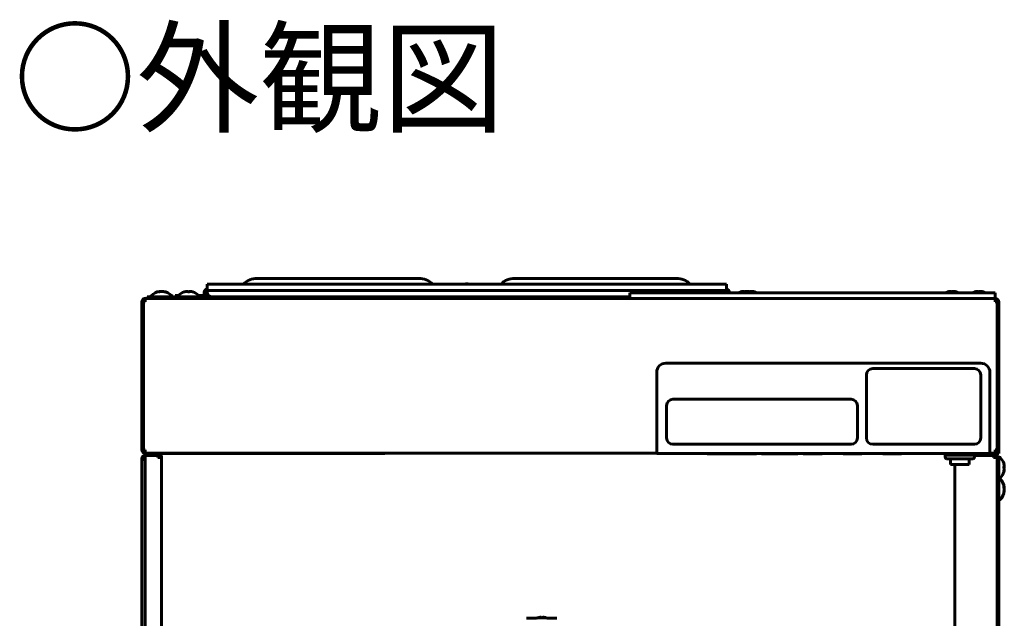
# Model space of a CAD drawing. Units: millimetres. Extents: x 0 to 420, y 0 to 297.
# Drawn here: x 45 to 100, y 174 to 208 of the extents above; entities that cross this region are included whole.
import ezdxf

# ---------------------------------------------------------------- set-up
doc = ezdxf.new("R2010")
doc.units = ezdxf.units.MM
doc.layers.add('実線', color=3, linetype='Continuous', lineweight=60)
doc.layers.add('文字', color=6, linetype='Continuous', lineweight=35)
doc.styles.get("Standard").update_dxf_attribs({"font": 'ISOCP.SHX', "bigfont": 'EXTFONT.SHX'})

msp = doc.modelspace()

# ---------------------------------------------------------------- linework, layer by layer
at = {"layer": '実線'}
for p, q in [((67.2608, 193.2624), (58.2892, 193.2624)), ((81.5608, 193.2624), (72.5892, 193.2624)), ((52.7989, 192.5045), (52.8696, 192.5045)), ((52.8696, 192.5045), (52.9569, 192.5352)), ((52.8909, 192.512), (52.8864, 192.5376)), ((52.9216, 192.5352), (52.8893, 192.5278)), ((53.1985, 192.5045), (53.0848, 192.5352)), ((53.1484, 192.5045), (53.1985, 192.5045)), ((54.2312, 192.5045), (54.235, 192.5045)), ((54.235, 192.5045), (54.3783, 192.5352)), ((54.4473, 192.5045), (54.5338, 192.5045)), ((54.5338, 192.5045), (54.53, 192.5352)), ((54.7206, 192.5045), (54.715, 192.5045)), ((55.345, 192.5024), (55.345, 192.3924)), ((55.425, 192.3924), (55.425, 192.5024)), ((84.345, 192.9417), (55.505, 192.9417)), ((55.505, 192.9417), (55.505, 192.7924)), ((55.505, 192.5824), (55.505, 192.7924)), ((55.505, 192.5824), (84.345, 192.5824)), ((55.505, 192.5824), (55.505, 192.5324)), ((55.505, 192.5324), (55.5057, 192.5124)), ((57.5255, 192.9461), (57.5211, 192.9417)), ((68.0245, 192.9461), (68.0289, 192.9417)), ((71.8255, 192.9461), (71.8211, 192.9417)), ((82.3245, 192.9461), (82.3289, 192.9417)), ((84.3443, 192.5124), (84.345, 192.5324)), ((84.345, 192.9417), (84.345, 192.7924)), ((84.345, 192.5824), (84.345, 192.7924)), ((84.345, 192.5824), (84.345, 192.5324)), ((84.425, 192.5024), (84.425, 192.4524)), ((84.505, 192.4524), (84.505, 192.5024)), ((85.2065, 192.5045), (85.2792, 192.5045)), ((85.2792, 192.5045), (85.3616, 192.5352)), ((85.2925, 192.5095), (85.2876, 192.5375)), ((85.3175, 192.5352), (85.2891, 192.5288)), ((85.6028, 192.5045), (85.4854, 192.5352)), ((85.5798, 192.5352), (85.5301, 192.5167)), ((85.5558, 192.5045), (85.6028, 192.5045)), ((85.5792, 192.5045), (85.6616, 192.5352)), ((85.5918, 192.5135), (85.5876, 192.5375)), ((85.6175, 192.5352), (85.5891, 192.5288)), ((85.9028, 192.5045), (85.7854, 192.5352)), ((85.8558, 192.5045), (85.9028, 192.5045)), ((96.7065, 192.5045), (96.7792, 192.5045)), ((96.7792, 192.5045), (96.8616, 192.5352)), ((96.7925, 192.5095), (96.7876, 192.5375)), ((96.8175, 192.5352), (96.7891, 192.5288)), ((97.1028, 192.5045), (96.9854, 192.5352)), ((97.0558, 192.5045), (97.1028, 192.5045)), ((98.2065, 192.5045), (98.2792, 192.5045)), ((98.2792, 192.5045), (98.3616, 192.5352)), ((98.2925, 192.5095), (98.2876, 192.5375)), ((98.3175, 192.5352), (98.2891, 192.5288)), ((98.6028, 192.5045), (98.4854, 192.5352)), ((98.5558, 192.5045), (98.6028, 192.5045)), ((51.875, 191.9524), (51.875, 183.7524)), ((51.975, 191.9524), (51.875, 191.9524)), ((51.975, 191.9524), (51.975, 183.7524)), ((51.9751, 191.9524), (51.9751, 183.7524)), ((52.075, 191.9524), (51.9751, 191.9524)), ((52.0749, 192.0524), (52.0749, 192.1524)), ((52.075, 192.1524), (52.0749, 192.1524)), ((52.075, 191.9524), (52.075, 192.1524)), ((52.075, 192.1524), (52.0751, 192.1524)), ((52.0751, 192.1524), (99.2749, 192.1524)), ((52.175, 192.1524), (52.175, 192.2324)), ((52.175, 192.2324), (52.375, 192.2324)), ((78.975, 192.2324), (52.375, 192.2324)), ((52.3887, 192.2747), (52.3869, 192.2542)), ((53.5631, 192.2542), (53.5613, 192.2747)), ((53.725, 192.2324), (53.725, 192.3124)), ((53.725, 192.3124), (53.9099, 192.3124)), ((53.8887, 192.2747), (53.8869, 192.2542)), ((55.265, 192.3124), (55.0401, 192.3124)), ((55.0631, 192.2542), (55.0613, 192.2747)), ((99.275, 192.4524), (78.975, 192.4524)), ((78.975, 192.1524), (78.975, 192.4524)), ((99.275, 192.1524), (78.975, 192.1524)), ((99.2749, 192.1524), (99.275, 192.1524)), ((99.275, 192.1524), (99.275, 192.4524)), ((99.275, 192.1524), (99.275, 191.9524)), ((99.2751, 192.1524), (99.275, 192.1524)), ((99.3749, 191.9524), (99.275, 191.9524)), ((99.2751, 192.0524), (99.2751, 192.1524)), ((99.3749, 191.9524), (99.3749, 183.7524)), ((99.375, 191.9524), (99.375, 183.7524)), ((99.475, 191.9524), (99.375, 191.9524)), ((99.475, 191.9524), (99.475, 183.7524)), ((99.48, 191.1524), (99.475, 191.1524)), ((99.48, 191.1524), (99.48, 184.8524)), ((98.4775, 188.5524), (80.975, 188.5524)), ((98.125, 188.2524), (92.475, 188.2524)), ((99.475, 188.5524), (99.4775, 188.5524)), ((99.4775, 188.5524), (99.4775, 188.0524)), ((80.475, 188.0524), (80.475, 183.5499)), ((92.125, 187.9024), (92.125, 184.4024)), ((98.475, 184.4024), (98.475, 187.9024)), ((98.9775, 188.0524), (98.9775, 183.5499)), ((99.4775, 188.0524), (99.4775, 183.5499)), ((91.275, 186.5524), (81.375, 186.5524)), ((81.025, 186.2024), (81.025, 184.4024)), ((91.625, 184.4024), (91.625, 186.2024)), ((99.48, 184.8524), (99.4775, 184.8524)), ((51.975, 183.7524), (51.875, 183.7524)), ((52.075, 183.7524), (51.9751, 183.7524)), ((52.075, 183.5524), (52.075, 183.7524)), ((81.375, 184.0524), (91.275, 184.0524)), ((92.475, 184.0524), (98.125, 184.0524)), ((99.3749, 183.7524), (99.275, 183.7524)), ((99.275, 183.7524), (99.275, 183.5524)), ((99.475, 183.7524), (99.375, 183.7524)), ((99.475, 183.5524), (99.475, 183.7524)), ((51.875, 183.2524), (51.975, 183.2524)), ((51.875, 151.461), (51.875, 183.2524)), ((51.975, 183.2524), (52.075, 183.2524)), ((52.075, 183.4524), (52.075, 183.5524)), ((80.475, 183.5524), (52.075, 183.5524)), ((52.775, 183.4524), (52.075, 183.4524)), ((52.075, 183.4524), (52.075, 183.4516)), ((52.775, 183.4516), (52.075, 183.4516)), ((52.075, 183.4326), (52.075, 183.4516)), ((52.775, 183.4326), (52.075, 183.4326)), ((52.075, 183.4326), (52.075, 151.26)), ((52.775, 183.4524), (52.775, 183.5524)), ((52.775, 183.4524), (52.775, 183.4516)), ((52.775, 183.4326), (52.775, 183.4516)), ((52.775, 183.3143), (52.775, 183.4326)), ((52.875, 183.3524), (52.775, 183.3524)), ((52.875, 183.5424), (52.875, 183.5524)), ((53.325, 183.5424), (52.875, 183.5424)), ((52.875, 183.3524), (52.975, 183.3524)), ((52.975, 183.3524), (52.975, 151.3663)), ((64.925, 183.5424), (53.325, 183.5424)), ((65.375, 183.5424), (64.925, 183.5424)), ((65.375, 183.5524), (65.375, 183.5424)), ((98.9775, 183.5499), (80.475, 183.5499)), ((81.955, 183.5424), (81.955, 183.5499)), ((82.455, 183.5424), (81.955, 183.5424)), ((98.455, 183.5424), (82.455, 183.5424)), ((83.2088, 183.5415), (83.3013, 183.5235)), ((83.3127, 183.5224), (84.1127, 183.5224)), ((84.0088, 183.5415), (84.1013, 183.5235)), ((84.1127, 183.5224), (85.0973, 183.5224)), ((85.0973, 183.5224), (85.9973, 183.5224)), ((85.1087, 183.5235), (85.2012, 183.5415)), ((86.0087, 183.5235), (86.1012, 183.5415)), ((86.2188, 183.5415), (86.3113, 183.5235)), ((86.3227, 183.5224), (87.3073, 183.5224)), ((87.3073, 183.5224), (88.2773, 183.5224)), ((87.3187, 183.5235), (87.4112, 183.5415)), ((88.2887, 183.5235), (88.3812, 183.5415)), ((88.5388, 183.5415), (88.6313, 183.5235)), ((88.6427, 183.5224), (89.6273, 183.5224)), ((89.6387, 183.5235), (89.7312, 183.5415)), ((90.7488, 183.5415), (90.8413, 183.5235)), ((90.8527, 183.5224), (91.8373, 183.5224)), ((91.8487, 183.5235), (91.9412, 183.5415)), ((92.9588, 183.5415), (93.0513, 183.5235)), ((93.0627, 183.5224), (94.0473, 183.5224)), ((94.0587, 183.5235), (94.1512, 183.5415)), ((96.49, 183.3524), (96.49, 183.4524)), ((96.59, 183.4524), (96.49, 183.4524)), ((96.52, 183.5424), (96.52, 183.4524)), ((98.03, 183.4524), (96.59, 183.4524)), ((96.59, 183.2524), (98.03, 183.2524)), ((96.8, 182.9729), (96.8, 183.2524)), ((97.82, 182.9729), (97.82, 183.2524)), ((98.03, 183.4524), (98.13, 183.4524)), ((98.1, 183.5424), (98.1, 183.4524)), ((98.1, 183.4525), (99.175, 183.4525)), ((98.13, 183.4524), (98.13, 183.3524)), ((98.13, 183.4524), (99.175, 183.4524)), ((98.13, 183.4524), (99.175, 183.4524)), ((98.13, 183.4333), (99.175, 183.4333)), ((98.955, 183.5424), (98.455, 183.5424)), ((98.955, 183.5424), (98.955, 183.5499)), ((99.275, 183.5524), (98.9775, 183.5524)), ((99.1775, 183.5499), (98.9775, 183.5499)), ((99.125, 183.4524), (99.125, 183.4524)), ((99.175, 183.5499), (99.175, 183.4525)), ((99.175, 183.4524), (99.175, 183.4333)), ((99.175, 183.4333), (99.175, 183.3143)), ((99.275, 183.3524), (99.175, 183.3524)), ((99.1775, 183.5499), (99.4775, 183.5499)), ((99.475, 183.5524), (99.275, 183.5524)), ((99.275, 183.3525), (99.375, 183.3525)), ((99.275, 183.3524), (99.375, 183.3524)), ((99.275, 183.3524), (99.275, 183.3524)), ((99.375, 183.3524), (99.375, 183.3525)), ((99.375, 183.3524), (99.475, 183.3524)), ((99.375, 183.3524), (99.375, 183.3523)), ((99.375, 183.3524), (99.375, 183.3524)), ((99.375, 183.3523), (99.375, 169.8108)), ((99.475, 183.3524), (99.475, 183.1143)), ((99.5173, 183.3387), (99.4967, 183.3405)), ((96.8, 182.9224), (96.8, 182.9729)), ((96.8, 182.9224), (97.82, 182.9224)), ((97.025, 151.3663), (97.025, 182.9224)), ((97.82, 182.9224), (97.82, 182.9729)), ((99.475, 183.1143), (99.475, 169.6407)), ((99.7471, 182.9908), (99.7471, 182.9987)), ((99.7471, 182.9987), (99.7778, 182.8564)), ((99.7471, 182.8177), (99.7471, 182.7315)), ((99.7471, 182.7734), (99.7778, 182.7918)), ((99.7471, 182.7315), (99.7778, 182.713)), ((99.7624, 182.577), (99.7778, 182.6484)), ((99.4967, 182.1643), (99.5173, 182.1661)), ((99.5173, 182.1387), (99.4967, 182.1405)), ((99.7471, 182.5141), (99.7471, 182.5062)), ((99.7471, 181.7448), (99.7471, 181.6795)), ((99.7471, 181.6795), (99.7778, 181.5813)), ((99.7597, 181.639), (99.7803, 181.6427)), ((99.7471, 181.3404), (99.7778, 181.445)), ((99.7471, 181.3973), (99.7471, 181.3404)), ((99.7803, 181.4622), (99.7668, 181.4645)), ((99.4967, 180.9643), (99.5173, 180.9661)), ((73.8567, 174.4245), (74, 174.4552)), ((74.1433, 174.4245), (74.1487, 174.4552)), ((73.8561, 174.4255), (73.8127, 174.4105)), ((74.0567, 174.4245), (74.1433, 174.4245)), ((74.3881, 174.4102), (74.3437, 174.4256))]:
    msp.add_line(p, q, dxfattribs=at)
at = {"layer": '実線', "flags": 128}
for points in [[(84.3341, 192.4524), (84.3353, 192.4568), (84.3443, 192.5124)], [(99.7541, 182.5285), (99.7667, 182.5786), (99.778, 182.6434)], [(99.7768, 182.8702), (99.765, 182.9338), (99.755, 182.9732)]]:
    msp.add_lwpolyline(points, dxfattribs=at)
at = {"layer": '実線'}
for centre, radius, start, end in [((58.2892, 192.1824), 1.08, 90, 135), ((67.2608, 192.1824), 1.08, 45, 90), ((72.5892, 192.1824), 1.08, 90, 135), ((81.5608, 192.1824), 1.08, 45, 90), ((52.9712, 191.7424), 0.8, 97.451, 135.25491), ((52.9788, 191.7424), 0.8, 44.74509, 83.46713), ((54.4712, 191.7424), 0.8, 107.50228, 135.25491), ((54.4788, 191.7424), 0.8, 44.74509, 72.51613), ((55.505, 192.5024), 0.16, 90, 180), ((55.505, 192.5024), 0.08, 90, 180), ((55.805, 192.5324), 0.3, 183.82255, 270), ((69.925, 192.6424), 0.32, 69.2696, 110.7304), ((84.345, 192.5024), 0.16, 0, 90), ((84.345, 192.5024), 0.08, 0, 90), ((85.3712, 191.7424), 0.8, 97.66471, 117.43924), ((85.3788, 191.7424), 0.8, 62.56366, 83.32792), ((85.6788, 191.7424), 0.8, 62.56076, 83.32792), ((96.8712, 191.7424), 0.8, 97.66471, 117.43924), ((96.8788, 191.7424), 0.8, 62.56076, 83.32792), ((98.3712, 191.7424), 0.8, 97.66471, 117.43924), ((98.3788, 191.7424), 0.8, 62.56076, 83.32792), ((52.075, 191.9524), 0.2, 90.04051, 180), ((52.075, 191.9524), 0.1, 90.08103, 180), ((52.075, 191.9524), 0.1, 90, 90.08103), ((52.4068, 192.2524), 0.02, 175, 270), ((52.4385, 192.2704), 0.05, 135.25491, 175), ((53.5432, 192.2524), 0.02, 270, 5), ((53.5115, 192.2704), 0.05, 5, 44.74509), ((53.9068, 192.2524), 0.02, 175, 270), ((53.9385, 192.2704), 0.05, 135.25491, 175), ((55.0432, 192.2524), 0.02, 270, 5), ((55.0115, 192.2704), 0.05, 5, 44.74509), ((55.265, 192.3924), 0.16, 270, 0), ((55.265, 192.3924), 0.08, 270, 0), ((99.2749, 191.9524), 0.1, 0, 90), ((99.275, 191.9524), 0.1, 89.91897, 90), ((99.275, 191.9524), 0.2, 0, 89.95949), ((99.275, 191.9524), 0.1, 0, 89.91897), ((80.975, 188.0524), 0.5, 90, 180), ((92.475, 187.9024), 0.35, 90, 180), ((98.125, 187.9024), 0.35, 0, 90), ((98.4775, 188.0524), 0.5, 0, 90), ((81.375, 186.2024), 0.35, 90, 180), ((91.275, 186.2024), 0.35, 0, 90), ((81.375, 184.4024), 0.35, 180, 270), ((91.275, 184.4024), 0.35, 270, 0), ((92.475, 184.4024), 0.35, 180, 270), ((98.125, 184.4024), 0.35, 270, 0), ((52.075, 183.7524), 0.2, 180, 270), ((52.075, 183.7524), 0.1, 180, 270), ((99.275, 183.7524), 0.2, 270, 0), ((99.275, 183.7524), 0.1, 270, 0), ((52.075, 183.2524), 0.2, 90, 180), ((52.0268, 183.5049), 0.2946, 238.98299, 279.41162), ((52.075, 183.2524), 0.1, 90, 180), ((52.0509, 183.3787), 0.1473, 238.98299, 279.41162), ((52.775, 183.3524), 0.2, 0, 90), ((52.775, 183.3524), 0.1, 0, 90), ((52.8232, 183.6049), 0.2946, 260.58838, 301.01701), ((52.7991, 183.4787), 0.1473, 260.58838, 301.01701), ((83.1992, 183.4924), 0.05, 79, 90), ((83.3127, 183.5824), 0.06, 259, 270), ((83.9992, 183.4924), 0.05, 79, 90), ((84.1127, 183.5824), 0.06, 259, 270), ((85.0973, 183.5824), 0.06, 270, 281), ((85.2108, 183.4924), 0.05, 90, 101), ((85.9973, 183.5824), 0.06, 270, 281), ((86.1108, 183.4924), 0.05, 90, 101), ((86.2092, 183.4924), 0.05, 79, 90), ((86.3227, 183.5824), 0.06, 259, 270), ((87.3073, 183.5824), 0.06, 270, 281), ((87.4208, 183.4924), 0.05, 90, 101), ((88.2773, 183.5824), 0.06, 270, 281), ((88.3908, 183.4924), 0.05, 90, 101), ((88.5292, 183.4924), 0.05, 79, 90), ((88.6427, 183.5824), 0.06, 259, 270), ((89.6273, 183.5824), 0.06, 270, 281), ((89.7408, 183.4924), 0.05, 90, 101), ((90.7392, 183.4924), 0.05, 79, 90), ((90.8527, 183.5824), 0.06, 259, 270), ((91.8373, 183.5824), 0.06, 270, 281), ((91.9508, 183.4924), 0.05, 90, 101), ((92.9492, 183.4924), 0.05, 79, 90), ((93.0627, 183.5824), 0.06, 259, 270), ((94.0473, 183.5824), 0.06, 270, 281), ((94.1608, 183.4924), 0.05, 90, 101), ((96.59, 183.3524), 0.1, 180, 270), ((98.03, 183.3524), 0.1, 270, 0), ((99.175, 183.3524), 0.1, 0.07425, 90), ((99.2231, 183.6053), 0.295, 260.60858, 300.98315), ((99.199, 183.4791), 0.1477, 260.62874, 300.94933), ((99.175, 183.3524), 0.2, 0.03713, 80.93128), ((99.175, 183.3524), 0.1, 0, 0.07425), ((99.495, 183.3206), 0.02, 85, 180), ((99.513, 183.2889), 0.05, 45.25491, 85), ((98.985, 182.7562), 0.8, 17.53833, 45.25491), ((99.495, 182.1842), 0.02, 180, 275), ((99.495, 182.1206), 0.02, 85, 180), ((99.513, 182.2159), 0.05, 275, 314.74509), ((99.513, 182.0889), 0.05, 45.25491, 85), ((98.985, 182.7486), 0.8, 314.74509, 344.0297), ((98.985, 181.5562), 0.8, 7.14045, 45.25491), ((98.985, 181.5486), 0.8, 314.74509, 353.72857), ((99.495, 180.9842), 0.02, 180, 275), ((99.513, 181.0159), 0.05, 275, 314.74509), ((74.09, 154.4124), 20, 90, 92.41765), ((74.09, 154.4124), 20, 87.58235, 90)]:
    msp.add_arc(centre, radius, start, end, dxfattribs=at)
for points, knots in [([(52.8774, 192.5352), (52.8569, 192.5294), (52.8299, 192.5219), (52.8049, 192.5078), (52.7989, 192.5045)], [0, 0, 0, 0, 0.76296902, 1, 1, 1, 1]), ([(52.8859, 192.5375), (52.8861, 192.5375), (52.887, 192.5374), (52.8837, 192.5366), (52.8791, 192.5355), (52.8774, 192.5352)], [0, 0, 0, 0, 0.127075, 0.6784662, 1, 1, 1, 1]), ([(52.9569, 192.5352), (52.9608, 192.5358), (52.9687, 192.5371), (52.9852, 192.5378), (53.0028, 192.5376), (53.0177, 192.5366), (53.0255, 192.5356), (53.0284, 192.5352)], [0, 0, 0, 0, 0.2193782, 0.4390877, 0.6566421, 0.8735273, 1, 1, 1, 1]), ([(53.0284, 192.5352), (53.0591, 192.5294), (53.0994, 192.5219), (53.139, 192.5078), (53.1484, 192.5045)], [0, 0, 0, 0, 0.762969, 1, 1, 1, 1]), ([(53.0848, 192.5352), (53.0804, 192.5358), (53.0718, 192.537), (53.0646, 192.5378), (53.0642, 192.5376), (53.0641, 192.5375)], [0, 0, 0, 0, 0.3616175, 0.7237811, 1, 1, 1, 1]), ([(54.3721, 192.5352), (54.3353, 192.5294), (54.287, 192.5219), (54.2405, 192.5078), (54.2294, 192.5045)], [0, 0, 0, 0, 0.762969, 1, 1, 1, 1]), ([(54.3783, 192.5352), (54.3842, 192.5358), (54.3959, 192.5371), (54.4119, 192.5378), (54.4243, 192.5376), (54.431, 192.5366), (54.4323, 192.5356), (54.4328, 192.5352)], [0, 0, 0, 0, 0.2193782, 0.4390877, 0.6566421, 0.8735273, 1, 1, 1, 1]), ([(54.4328, 192.5352), (54.4361, 192.5294), (54.4406, 192.5219), (54.446, 192.5078), (54.4473, 192.5045)], [0, 0, 0, 0, 0.762969, 1, 1, 1, 1]), ([(54.53, 192.5352), (54.5303, 192.5358), (54.531, 192.5371), (54.5392, 192.5378), (54.5518, 192.5376), (54.5656, 192.5366), (54.5746, 192.5356), (54.5779, 192.5352)], [0, 0, 0, 0, 0.2193782, 0.4390877, 0.6566421, 0.8735273, 1, 1, 1, 1]), ([(54.5779, 192.5352), (54.6147, 192.5294), (54.663, 192.5219), (54.7095, 192.5078), (54.7206, 192.5045)], [0, 0, 0, 0, 0.762969, 1, 1, 1, 1]), ([(85.2798, 192.5352), (85.2606, 192.5294), (85.2354, 192.5219), (85.212, 192.5078), (85.2065, 192.5045)], [0, 0, 0, 0, 0.76296902, 1, 1, 1, 1]), ([(85.2646, 192.5352), (85.2692, 192.5358), (85.2784, 192.5371), (85.2829, 192.5375), (85.2852, 192.5377)], [0, 0, 0, 0, 0.49962276, 1, 1, 1, 1]), ([(85.2873, 192.5375), (85.2874, 192.5375), (85.2884, 192.5374), (85.2855, 192.5365), (85.2813, 192.5355), (85.2798, 192.5352)], [0, 0, 0, 0, 0.0628194, 0.6547983, 1, 1, 1, 1]), ([(85.3616, 192.5352), (85.3653, 192.5358), (85.3728, 192.5371), (85.389, 192.5378), (85.4065, 192.5376), (85.4215, 192.5366), (85.4295, 192.5356), (85.4325, 192.5352)], [0, 0, 0, 0, 0.2193782, 0.4390877, 0.6566421, 0.8735273, 1, 1, 1, 1]), ([(85.4325, 192.5352), (85.4641, 192.5294), (85.5055, 192.5219), (85.5461, 192.5078), (85.5558, 192.5045)], [0, 0, 0, 0, 0.762969, 1, 1, 1, 1]), ([(85.4854, 192.5352), (85.4809, 192.5358), (85.472, 192.5371), (85.4639, 192.5378), (85.4631, 192.5376), (85.4627, 192.5375)], [0, 0, 0, 0, 0.3462262, 0.6929753, 1, 1, 1, 1]), ([(85.5646, 192.5352), (85.5692, 192.5358), (85.5784, 192.5371), (85.5829, 192.5375), (85.5852, 192.5377)], [0, 0, 0, 0, 0.49962276, 1, 1, 1, 1]), ([(85.5873, 192.5375), (85.5874, 192.5375), (85.5884, 192.5374), (85.5855, 192.5365), (85.5813, 192.5355), (85.5798, 192.5352)], [0, 0, 0, 0, 0.0628194, 0.6547983, 1, 1, 1, 1]), ([(85.6616, 192.5352), (85.6653, 192.5358), (85.6728, 192.5371), (85.689, 192.5378), (85.7065, 192.5376), (85.7215, 192.5366), (85.7295, 192.5356), (85.7325, 192.5352)], [0, 0, 0, 0, 0.2193782, 0.4390877, 0.6566421, 0.8735273, 1, 1, 1, 1]), ([(85.7325, 192.5352), (85.7641, 192.5294), (85.8055, 192.5219), (85.8461, 192.5078), (85.8558, 192.5045)], [0, 0, 0, 0, 0.762969, 1, 1, 1, 1]), ([(85.7854, 192.5352), (85.7809, 192.5358), (85.772, 192.5371), (85.7639, 192.5378), (85.7631, 192.5376), (85.7627, 192.5375)], [0, 0, 0, 0, 0.3462262, 0.6929753, 1, 1, 1, 1]), ([(96.7798, 192.5352), (96.7606, 192.5294), (96.7354, 192.5219), (96.712, 192.5078), (96.7065, 192.5045)], [0, 0, 0, 0, 0.762969, 1, 1, 1, 1]), ([(96.7646, 192.5352), (96.7692, 192.5358), (96.7784, 192.5371), (96.7829, 192.5375), (96.7852, 192.5377)], [0, 0, 0, 0, 0.4996228, 1, 1, 1, 1]), ([(96.7873, 192.5375), (96.7874, 192.5375), (96.7884, 192.5374), (96.7855, 192.5365), (96.7813, 192.5355), (96.7798, 192.5352)], [0, 0, 0, 0, 0.0628194, 0.6547983, 1, 1, 1, 1]), ([(96.8616, 192.5352), (96.8653, 192.5358), (96.8728, 192.5371), (96.889, 192.5378), (96.9065, 192.5376), (96.9215, 192.5366), (96.9295, 192.5356), (96.9325, 192.5352)], [0, 0, 0, 0, 0.2193782, 0.4390877, 0.6566421, 0.8735273, 1, 1, 1, 1]), ([(96.9325, 192.5352), (96.9641, 192.5294), (97.0055, 192.5219), (97.0461, 192.5078), (97.0558, 192.5045)], [0, 0, 0, 0, 0.762969, 1, 1, 1, 1]), ([(96.9854, 192.5352), (96.9809, 192.5358), (96.972, 192.5371), (96.9639, 192.5378), (96.9631, 192.5376), (96.9627, 192.5375)], [0, 0, 0, 0, 0.3462262, 0.6929753, 1, 1, 1, 1]), ([(98.2798, 192.5352), (98.2606, 192.5294), (98.2354, 192.5219), (98.212, 192.5078), (98.2065, 192.5045)], [0, 0, 0, 0, 0.762969, 1, 1, 1, 1]), ([(98.2646, 192.5352), (98.2692, 192.5358), (98.2784, 192.5371), (98.2829, 192.5375), (98.2852, 192.5377)], [0, 0, 0, 0, 0.4996228, 1, 1, 1, 1]), ([(98.2873, 192.5375), (98.2874, 192.5375), (98.2884, 192.5374), (98.2855, 192.5365), (98.2813, 192.5355), (98.2798, 192.5352)], [0, 0, 0, 0, 0.0628194, 0.6547983, 1, 1, 1, 1]), ([(98.3616, 192.5352), (98.3653, 192.5358), (98.3728, 192.5371), (98.389, 192.5378), (98.4065, 192.5376), (98.4215, 192.5366), (98.4295, 192.5356), (98.4325, 192.5352)], [0, 0, 0, 0, 0.2193782, 0.4390877, 0.6566421, 0.8735273, 1, 1, 1, 1]), ([(98.4325, 192.5352), (98.4641, 192.5294), (98.5055, 192.5219), (98.5461, 192.5078), (98.5558, 192.5045)], [0, 0, 0, 0, 0.762969, 1, 1, 1, 1]), ([(98.4854, 192.5352), (98.4809, 192.5358), (98.472, 192.5371), (98.4639, 192.5378), (98.4631, 192.5376), (98.4627, 192.5375)], [0, 0, 0, 0, 0.3462262, 0.6929753, 1, 1, 1, 1]), ([(99.7778, 182.8101), (99.772, 182.8124), (99.7644, 182.8155), (99.7504, 182.8173), (99.7471, 182.8177)], [0, 0, 0, 0, 0.762969, 1, 1, 1, 1]), ([(99.7778, 182.6573), (99.772, 182.6204), (99.7644, 182.572), (99.7504, 182.5252), (99.7471, 182.5141)], [0, 0, 0, 0, 0.76296902, 1, 1, 1, 1]), ([(99.7778, 182.8564), (99.7784, 182.8507), (99.7796, 182.8392), (99.7804, 182.8247), (99.7802, 182.8144), (99.7792, 182.8099), (99.7781, 182.81), (99.7778, 182.8101)], [0, 0, 0, 0, 0.2193782, 0.4390877, 0.6566421, 0.8735273, 1, 1, 1, 1]), ([(99.7801, 182.7897), (99.7801, 182.7885), (99.7805, 182.7815), (99.7801, 182.7697), (99.7792, 182.7581), (99.7781, 182.7535), (99.7778, 182.7518)], [0, 0, 0, 0, 0.07325013, 0.4326976, 0.79103944, 1, 1, 1, 1]), ([(99.7778, 182.713), (99.7784, 182.7118), (99.7796, 182.7094), (99.7804, 182.6987), (99.7802, 182.6844), (99.7792, 182.6698), (99.7781, 182.6606), (99.7778, 182.6573)], [0, 0, 0, 0, 0.2193782, 0.4390877, 0.6566421, 0.8735273, 1, 1, 1, 1]), ([(99.7778, 181.6548), (99.772, 181.6783), (99.7644, 181.7091), (99.7504, 181.738), (99.7471, 181.7448)], [0, 0, 0, 0, 0.762969, 1, 1, 1, 1]), ([(99.7778, 181.6598), (99.7784, 181.6558), (99.7797, 181.6478), (99.7801, 181.6448), (99.7802, 181.6434)], [0, 0, 0, 0, 0.49962276, 1, 1, 1, 1]), ([(99.7801, 181.6434), (99.7801, 181.6433), (99.7801, 181.6429), (99.7791, 181.6475), (99.7781, 181.6528), (99.7778, 181.6548)], [0, 0, 0, 0, 0.2477219, 0.7229054, 1, 1, 1, 1]), ([(99.7778, 181.5813), (99.7784, 181.577), (99.7796, 181.5683), (99.7804, 181.5511), (99.7802, 181.5335), (99.7792, 181.519), (99.7781, 181.5117), (99.7778, 181.509)], [0, 0, 0, 0, 0.2193782, 0.4390877, 0.6566421, 0.8735273, 1, 1, 1, 1]), ([(99.7778, 181.509), (99.772, 181.4804), (99.7644, 181.443), (99.7504, 181.4061), (99.7471, 181.3973)], [0, 0, 0, 0, 0.762969, 1, 1, 1, 1]), ([(99.7778, 181.445), (99.7784, 181.4489), (99.7796, 181.4567), (99.7804, 181.462), (99.7802, 181.4616), (99.7801, 181.4614)], [0, 0, 0, 0, 0.4035835, 0.8077764, 1, 1, 1, 1]), ([(74, 174.4552), (74.0058, 174.4558), (74.0175, 174.4571), (74.0329, 174.4578), (74.0445, 174.4576), (74.0503, 174.4566), (74.051, 174.4556), (74.0513, 174.4552)], [0, 0, 0, 0, 0.2193782, 0.4390877, 0.6566421, 0.8735273, 1, 1, 1, 1]), ([(74.0513, 174.4552), (74.0523, 174.4494), (74.0536, 174.4419), (74.0561, 174.4278), (74.0567, 174.4245)], [0, 0, 0, 0, 0.76296902, 1, 1, 1, 1]), ([(74.1487, 174.4552), (74.1494, 174.4558), (74.1508, 174.4571), (74.16, 174.4578), (74.1734, 174.4576), (74.1876, 174.4566), (74.1967, 174.4556), (74.2, 174.4552)], [0, 0, 0, 0, 0.21937821, 0.43908769, 0.65664209, 0.87352731, 1, 1, 1, 1]), ([(74.2, 174.4552), (74.237, 174.4494), (74.2854, 174.4419), (74.3322, 174.4278), (74.3433, 174.4245)], [0, 0, 0, 0, 0.762969, 1, 1, 1, 1])]:
    msp.add_open_spline(points, degree=3, knots=knots, dxfattribs=at)

# ---------------------------------------------------------------- texts
at = {"layer": '文字', "color": 6, "lineweight": 50, "insert": (44.7571, 206.8804), "char_height": 5, "attachment_point": 1}
msp.add_mtext_dynamic_manual_height_columns('○外観図', width=29.091023, gutter_width=25, heights=[0], dxfattribs=at)

doc.saveas('drawing.dxf')
